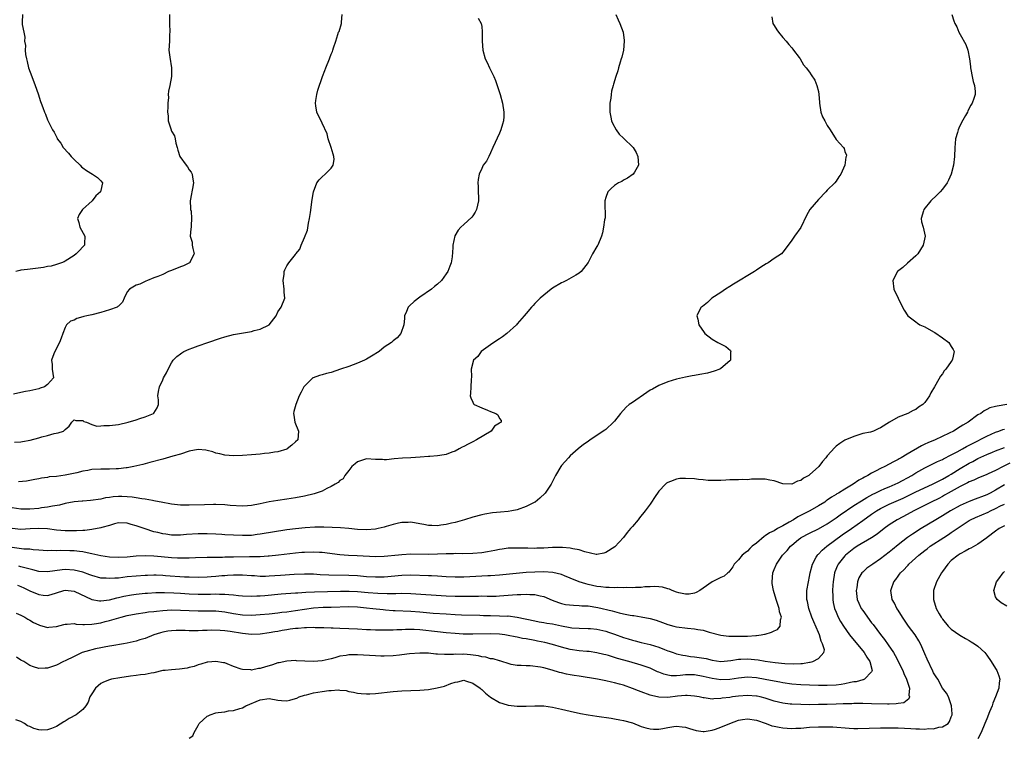
# Model space of a CAD drawing. Units: inches. Extents: x 2520000 to 2523000, y 1551000 to 1554000.
# Drawn here: x 2521553 to 2521775, y 1551646 to 1551808 of the extents above; entities that cross this region are included whole.
import ezdxf

# ---------------------------------------------------------------- set-up
doc = ezdxf.new("R2010")
doc.units = ezdxf.units.IN
doc.header["$MEASUREMENT"] = 0
doc.layers.add('LD25201551_2ft', color=252, linetype='Continuous')

msp = doc.modelspace()

# ---------------------------------------------------------------- linework, layer by layer
at = {"layer": 'LD25201551_2ft'}
for points, elevation in [([(2521763.11, 1551809), (2521763.59, 1551807.59), (2521763.76, 1551807), (2521764.22, 1551806.22), (2521764.72, 1551805), (2521765, 1551804.48), (2521766.29, 1551802.29), (2521766.7, 1551801), (2521767.07, 1551799), (2521767.3, 1551797.3), (2521767.31, 1551797), (2521767.41, 1551796.59), (2521767.73, 1551795), (2521767.92, 1551793.92), (2521768.25, 1551793), (2521768.38, 1551791.62), (2521768.37, 1551791), (2521768.06, 1551790.06), (2521767.74, 1551789), (2521767.44, 1551788.56), (2521766.75, 1551787.25), (2521766.64, 1551787), (2521766.2, 1551786.2), (2521765.32, 1551784.68), (2521764.66, 1551783.34), (2521764.53, 1551783), (2521764.38, 1551782.38), (2521763.96, 1551781), (2521763.89, 1551779.89), (2521763.79, 1551779), (2521763.73, 1551777), (2521763.49, 1551775), (2521762.95, 1551773), (2521762.39, 1551771.61), (2521762.04, 1551771), (2521761, 1551769.59), (2521760.48, 1551769), (2521759.73, 1551768.27), (2521758.4, 1551767), (2521756.81, 1551765), (2521756.7, 1551764.7), (2521756.21, 1551763), (2521756.26, 1551762.26), (2521756.64, 1551761), (2521757.12, 1551759), (2521756.67, 1551757), (2521755.46, 1551755), (2521755, 1551754.53), (2521753.1, 1551752.9), (2521752.04, 1551751.96), (2521750.89, 1551751), (2521749.79, 1551749), (2521750.06, 1551747), (2521751.95, 1551743), (2521752.33, 1551742.33), (2521753.16, 1551741), (2521755, 1551739.65), (2521755.36, 1551739.36), (2521755.89, 1551739), (2521757, 1551738.51), (2521759, 1551737.43), (2521759.26, 1551737.26), (2521761, 1551736.07), (2521762.41, 1551735), (2521763, 1551734.07), (2521763.43, 1551733.43), (2521763.66, 1551733), (2521763.27, 1551731.27), (2521763.2, 1551731), (2521763, 1551730.69), (2521761.79, 1551729), (2521761.42, 1551728.58), (2521761, 1551727.9), (2521760.58, 1551727.42), (2521759.52, 1551725.52), (2521759.18, 1551725), (2521758.36, 1551723.64), (2521758.09, 1551723), (2521757, 1551721.47), (2521756.57, 1551721), (2521755.63, 1551720.37), (2521755, 1551719.91), (2521754.37, 1551719.63), (2521753.15, 1551719), (2521751, 1551718.15), (2521749.01, 1551716.99), (2521747, 1551715.72), (2521746.47, 1551715.53), (2521745.46, 1551715), (2521744.78, 1551714.78), (2521743, 1551714.44), (2521742.16, 1551714.16), (2521741, 1551713.82), (2521739, 1551712.93), (2521737.83, 1551712.17), (2521737, 1551711.57), (2521736.71, 1551711.29), (2521735, 1551709.43), (2521734.66, 1551709), (2521733.89, 1551708.11), (2521733.06, 1551707), (2521731, 1551705.12), (2521730.83, 1551705), (2521729.61, 1551704.39), (2521729, 1551703.86), (2521728.3, 1551703.7), (2521726.99, 1551702.99), (2521725, 1551703.08), (2521723, 1551703.75), (2521722.06, 1551703.94), (2521721, 1551704.19), (2521720.17, 1551704.17), (2521719, 1551704.17), (2521717.86, 1551704.14), (2521717, 1551704.04), (2521715.92, 1551704.08), (2521715, 1551704.01), (2521713.99, 1551704.01), (2521713, 1551703.98), (2521712.08, 1551703.92), (2521711, 1551703.89), (2521710.17, 1551703.83), (2521708.12, 1551703.88), (2521707, 1551704), (2521705.9, 1551704.1), (2521705, 1551704.23), (2521703, 1551704.34), (2521701.72, 1551704.28), (2521701, 1551704.18), (2521699.6, 1551703.6), (2521699, 1551703.43), (2521698.73, 1551703.27), (2521698.46, 1551703), (2521697, 1551701.48), (2521695.98, 1551700.03), (2521695.36, 1551699), (2521695, 1551698.53), (2521693.93, 1551697), (2521692.58, 1551695.42), (2521692.29, 1551695), (2521691, 1551693.51), (2521690.6, 1551693), (2521689.87, 1551692.13), (2521688.98, 1551691), (2521687.08, 1551688.92), (2521685, 1551687.58), (2521684.57, 1551687.43), (2521683, 1551687.14), (2521682.85, 1551687.15), (2521680.27, 1551687.73), (2521679, 1551688.19), (2521677.54, 1551688.46), (2521677, 1551688.62), (2521675.27, 1551688.73), (2521675, 1551688.77), (2521673, 1551688.71), (2521671, 1551688.59), (2521669.43, 1551688.57), (2521669, 1551688.54), (2521667.44, 1551688.56), (2521667, 1551688.55), (2521665.4, 1551688.6), (2521663, 1551688.58), (2521661.63, 1551688.37), (2521661, 1551688.31), (2521659.95, 1551688.05), (2521658.27, 1551687.73), (2521657, 1551687.51), (2521655, 1551687.35), (2521652.68, 1551687.32), (2521651, 1551687.36), (2521650.66, 1551687.34), (2521649, 1551687.33), (2521647, 1551687.23), (2521645, 1551687.18), (2521641, 1551687.22), (2521639, 1551687.1), (2521638.18, 1551687), (2521635, 1551686.7), (2521633, 1551686.65), (2521628.85, 1551686.85), (2521626.92, 1551686.92), (2521625, 1551687.05), (2521621, 1551687.57), (2521620.41, 1551687.59), (2521619, 1551687.67), (2521617, 1551687.62), (2521616.42, 1551687.58), (2521615, 1551687.45), (2521611.16, 1551687), (2521609, 1551686.78), (2521608.77, 1551686.77), (2521607, 1551686.64), (2521606.66, 1551686.66), (2521605, 1551686.6), (2521604.61, 1551686.61), (2521601, 1551686.57), (2521600.54, 1551686.54), (2521599, 1551686.52), (2521598.49, 1551686.49), (2521597, 1551686.48), (2521596.45, 1551686.45), (2521595, 1551686.44), (2521592.39, 1551686.39), (2521591, 1551686.34), (2521590.35, 1551686.35), (2521589, 1551686.33), (2521588.36, 1551686.36), (2521587, 1551686.41), (2521584.62, 1551686.62), (2521583, 1551686.79), (2521581, 1551686.88), (2521579, 1551686.78), (2521577, 1551686.56), (2521575, 1551686.45), (2521573, 1551686.56), (2521571, 1551686.88), (2521569, 1551687.34), (2521568.61, 1551687.39), (2521567, 1551687.73), (2521566.2, 1551687.8), (2521565, 1551687.95), (2521564, 1551688), (2521561.95, 1551688.05), (2521561, 1551688), (2521559.96, 1551688.04), (2521559, 1551688), (2521557, 1551688.15), (2521555.79, 1551688.21), (2521555, 1551688.33), (2521553.62, 1551688.38), (2521551, 1551688.72)], 6836), ([(2521687.24, 1551809), (2521687.83, 1551807.83), (2521688.17, 1551807), (2521688.93, 1551805), (2521689.16, 1551803.16), (2521689.16, 1551803), (2521688.98, 1551801), (2521688.61, 1551799.39), (2521688.51, 1551799), (2521688.27, 1551798.27), (2521687.89, 1551797), (2521687.71, 1551796.29), (2521687.25, 1551795), (2521686.73, 1551793.27), (2521686.68, 1551793), (2521686.3, 1551791.7), (2521686.21, 1551791), (2521686.13, 1551790.13), (2521685.9, 1551789), (2521685.92, 1551787.92), (2521685.89, 1551787), (2521686.15, 1551785.85), (2521686.31, 1551785), (2521686.49, 1551784.49), (2521687.32, 1551783), (2521688.03, 1551782.03), (2521689, 1551781.11), (2521689.14, 1551781), (2521691, 1551779.16), (2521691.09, 1551779.09), (2521691.18, 1551779), (2521691.85, 1551777.85), (2521692.25, 1551777), (2521692.38, 1551775), (2521691.47, 1551773.47), (2521691.21, 1551773), (2521689.92, 1551772.08), (2521689, 1551771.64), (2521688.63, 1551771.37), (2521687.91, 1551771), (2521687, 1551770.43), (2521686.24, 1551769.76), (2521685.46, 1551769), (2521685, 1551767.69), (2521684.8, 1551767), (2521684.76, 1551766.76), (2521684.83, 1551763.17), (2521684.72, 1551762.72), (2521684.5, 1551761), (2521684.23, 1551759.77), (2521684.01, 1551759), (2521683.19, 1551757), (2521683.11, 1551756.89), (2521683, 1551756.65), (2521682.01, 1551755), (2521681.02, 1551753.02), (2521679.45, 1551751), (2521679, 1551750.63), (2521678.21, 1551750.21), (2521676.16, 1551749), (2521675.39, 1551748.61), (2521675, 1551748.44), (2521673, 1551747.24), (2521672.65, 1551747), (2521671, 1551745.71), (2521670.23, 1551745), (2521669.63, 1551744.37), (2521669, 1551743.77), (2521668.65, 1551743.35), (2521668.26, 1551743), (2521667, 1551741.51), (2521666.59, 1551741), (2521665, 1551739.21), (2521664.84, 1551739), (2521662.64, 1551737), (2521661.72, 1551736.28), (2521661, 1551735.81), (2521659.71, 1551735), (2521659, 1551734.45), (2521656.88, 1551733), (2521656.15, 1551731.85), (2521655.18, 1551731), (2521654.64, 1551729), (2521654.67, 1551727.33), (2521654.6, 1551726.6), (2521654.58, 1551725), (2521654.5, 1551723.5), (2521654.42, 1551723), (2521654.52, 1551722.52), (2521655, 1551721.55), (2521655.16, 1551721.16), (2521655.32, 1551721), (2521657, 1551720.22), (2521658.29, 1551719.71), (2521659, 1551719.4), (2521660.16, 1551719), (2521660.67, 1551718.67), (2521661, 1551717.84), (2521661.39, 1551717.39), (2521661.38, 1551717), (2521661.12, 1551716.88), (2521661, 1551716.79), (2521659.9, 1551716.1), (2521659.1, 1551715), (2521655.79, 1551713), (2521655, 1551712.6), (2521653.91, 1551712.09), (2521653, 1551711.56), (2521652.61, 1551711.39), (2521651.89, 1551711), (2521651, 1551710.48), (2521650.22, 1551710.22), (2521649, 1551709.72), (2521647.51, 1551709.51), (2521647, 1551709.39), (2521645.3, 1551709.3), (2521645, 1551709.25), (2521643.14, 1551709.14), (2521641, 1551708.99), (2521639.1, 1551708.9), (2521637.24, 1551708.76), (2521635.48, 1551708.52), (2521635, 1551708.51), (2521634.57, 1551708.57), (2521633, 1551708.59), (2521631, 1551708.74), (2521629, 1551708.09), (2521628.42, 1551707.58), (2521627.69, 1551707), (2521627, 1551706.09), (2521626.14, 1551705), (2521625.75, 1551704.25), (2521625, 1551703.85), (2521624.6, 1551703.4), (2521623.93, 1551703), (2521623, 1551702.48), (2521622.05, 1551702.05), (2521621, 1551701.48), (2521619.17, 1551700.83), (2521617, 1551700.33), (2521615, 1551699.94), (2521613, 1551699.62), (2521611, 1551699.36), (2521608.99, 1551699.01), (2521607, 1551698.58), (2521605, 1551698.19), (2521604.16, 1551698.16), (2521603, 1551698.06), (2521600.23, 1551698.23), (2521599, 1551698.36), (2521597, 1551698.44), (2521596.45, 1551698.45), (2521594.4, 1551698.4), (2521591, 1551698.26), (2521589, 1551698.28), (2521588.37, 1551698.37), (2521587, 1551698.5), (2521586.6, 1551698.6), (2521585, 1551698.86), (2521583, 1551699.28), (2521582.69, 1551699.31), (2521581, 1551699.64), (2521580.28, 1551699.72), (2521579, 1551699.96), (2521578.1, 1551700.1), (2521577, 1551700.19), (2521575.79, 1551700.21), (2521575, 1551700.21), (2521573.83, 1551700.17), (2521573, 1551700.01), (2521572.06, 1551699.94), (2521571, 1551699.66), (2521568.69, 1551699.31), (2521567, 1551699.19), (2521566.84, 1551699.16), (2521565, 1551699.01), (2521563, 1551698.67), (2521561.68, 1551698.32), (2521560.09, 1551698.09), (2521559, 1551697.83), (2521557.66, 1551697.66), (2521557, 1551697.54), (2521555, 1551697.37), (2521553.39, 1551697.39), (2521553, 1551697.41), (2521551, 1551697.69)], 6832), ([(2521722.5, 1551808.5), (2521722.73, 1551807), (2521723, 1551806.53), (2521723.59, 1551805.59), (2521724, 1551805), (2521725, 1551803.87), (2521725.74, 1551803), (2521726.29, 1551802.29), (2521727, 1551801.48), (2521727.2, 1551801.2), (2521727.41, 1551801), (2521728.67, 1551799.33), (2521728.91, 1551799), (2521729.66, 1551797.66), (2521730.24, 1551797), (2521731, 1551796.01), (2521731.4, 1551795.41), (2521732.18, 1551794.18), (2521732.65, 1551793), (2521733, 1551791.61), (2521733.1, 1551791), (2521733.23, 1551789.23), (2521733.23, 1551789), (2521733.54, 1551787), (2521733.95, 1551785.95), (2521734.42, 1551785), (2521735, 1551783.96), (2521735.64, 1551783), (2521737, 1551780.84), (2521738.69, 1551779), (2521738.81, 1551778.81), (2521739, 1551778.07), (2521739.31, 1551777.31), (2521739.26, 1551777), (2521739.17, 1551776.83), (2521738.94, 1551775), (2521738.09, 1551773), (2521737.64, 1551772.36), (2521737, 1551771.41), (2521736.67, 1551771), (2521735, 1551769.38), (2521734.68, 1551769), (2521733, 1551767.3), (2521731.07, 1551765), (2521730.32, 1551763.68), (2521729.01, 1551760.99), (2521727.58, 1551759), (2521727, 1551758.07), (2521726.18, 1551757), (2521725, 1551755.36), (2521724.67, 1551755), (2521723, 1551753.96), (2521721.65, 1551753), (2521721.22, 1551752.78), (2521719.97, 1551752.03), (2521719, 1551751.3), (2521718.81, 1551751.19), (2521718.59, 1551751), (2521713.87, 1551748.13), (2521713, 1551747.62), (2521712, 1551747), (2521711, 1551746.28), (2521708.97, 1551745), (2521707.99, 1551744.01), (2521706.84, 1551743.16), (2521706.57, 1551743), (2521706.02, 1551742.02), (2521705.53, 1551741), (2521705.75, 1551740.25), (2521706.04, 1551739), (2521707.22, 1551737.22), (2521707.38, 1551737), (2521709, 1551735.75), (2521710.27, 1551735), (2521710.78, 1551734.78), (2521712.13, 1551734.13), (2521713.19, 1551733.19), (2521713.26, 1551733), (2521713.18, 1551732.82), (2521713.12, 1551731), (2521713, 1551730.87), (2521711, 1551729.16), (2521710.77, 1551729), (2521709.5, 1551728.5), (2521707.93, 1551728.07), (2521706.25, 1551727.75), (2521705, 1551727.56), (2521704.54, 1551727.46), (2521703, 1551727.19), (2521702.3, 1551727), (2521701, 1551726.72), (2521699, 1551726.09), (2521697, 1551725.27), (2521695.53, 1551724.47), (2521695, 1551724.21), (2521694.25, 1551723.75), (2521691, 1551721.44), (2521690.32, 1551721), (2521689.59, 1551720.41), (2521688.34, 1551719), (2521687, 1551717.26), (2521686.75, 1551717), (2521685, 1551715.39), (2521684.78, 1551715.22), (2521684.45, 1551715), (2521683, 1551713.98), (2521681.49, 1551713), (2521681, 1551712.64), (2521680, 1551712), (2521678.79, 1551711), (2521677, 1551709.41), (2521676.6, 1551709), (2521675, 1551707.21), (2521674.84, 1551707), (2521673.66, 1551705), (2521672.65, 1551703), (2521671.31, 1551701), (2521670.13, 1551699.87), (2521669.1, 1551699), (2521669, 1551698.95), (2521667, 1551697.98), (2521665, 1551697.26), (2521663.81, 1551697), (2521663, 1551696.88), (2521661.26, 1551696.73), (2521659.46, 1551696.54), (2521657.74, 1551696.26), (2521657, 1551696.11), (2521655, 1551695.61), (2521653.13, 1551695), (2521651, 1551694.37), (2521650.21, 1551694.21), (2521649, 1551693.9), (2521647.77, 1551693.77), (2521647, 1551693.65), (2521645.73, 1551693.73), (2521645, 1551693.73), (2521643.95, 1551693.94), (2521643, 1551694.08), (2521641, 1551694.42), (2521640.39, 1551694.39), (2521639, 1551694.4), (2521638.19, 1551694.19), (2521637, 1551693.94), (2521635.46, 1551693.46), (2521635, 1551693.33), (2521633.64, 1551693), (2521633, 1551692.86), (2521631, 1551692.72), (2521629, 1551692.83), (2521627.02, 1551693.02), (2521625.16, 1551693.16), (2521623.28, 1551693.28), (2521621.33, 1551693.33), (2521619.3, 1551693.3), (2521617.18, 1551693.18), (2521615, 1551692.97), (2521613, 1551692.69), (2521607, 1551691.73), (2521606.34, 1551691.66), (2521605, 1551691.47), (2521604.53, 1551691.47), (2521603, 1551691.42), (2521601, 1551691.54), (2521599, 1551691.63), (2521598.35, 1551691.65), (2521597, 1551691.71), (2521595, 1551691.81), (2521593, 1551691.82), (2521590.36, 1551691.64), (2521589, 1551691.52), (2521588.45, 1551691.55), (2521587, 1551691.55), (2521585.71, 1551691.71), (2521585, 1551691.82), (2521583.89, 1551692.11), (2521583, 1551692.3), (2521581, 1551692.91), (2521579.44, 1551693.44), (2521579, 1551693.62), (2521577.9, 1551693.9), (2521577, 1551694.22), (2521575, 1551694.29), (2521574.08, 1551694.08), (2521573, 1551693.73), (2521571.22, 1551693.22), (2521571, 1551693.14), (2521569, 1551692.77), (2521567.41, 1551692.59), (2521567, 1551692.59), (2521565.51, 1551692.49), (2521565, 1551692.5), (2521563.51, 1551692.49), (2521563, 1551692.51), (2521561, 1551692.66), (2521559, 1551692.91), (2521557.03, 1551693.03), (2521555.08, 1551692.92), (2521553, 1551692.82), (2521551, 1551693.01)], 6834), ([(2521586.56, 1551809), (2521586.54, 1551807), (2521586.6, 1551805), (2521586.55, 1551804.55), (2521586.53, 1551803), (2521586.41, 1551801), (2521586.59, 1551799.41), (2521586.97, 1551797), (2521587.01, 1551795), (2521586.61, 1551793), (2521586.3, 1551791.7), (2521586.24, 1551791), (2521586.28, 1551790.28), (2521586.15, 1551789), (2521586.18, 1551788.18), (2521586.09, 1551787), (2521586.19, 1551786.19), (2521586.22, 1551785), (2521586.79, 1551783.21), (2521587, 1551782.67), (2521587.63, 1551781.63), (2521587.82, 1551781), (2521587.98, 1551780.02), (2521588.26, 1551779), (2521588.44, 1551778.44), (2521588.84, 1551777), (2521590.27, 1551775), (2521590.61, 1551774.61), (2521591, 1551773.94), (2521591.43, 1551773.43), (2521591.62, 1551773), (2521591.71, 1551772.29), (2521591.98, 1551771), (2521591.72, 1551769.72), (2521591.56, 1551769), (2521591.48, 1551768.52), (2521591.19, 1551767), (2521591.24, 1551765.24), (2521591.28, 1551765), (2521591.38, 1551764.62), (2521591.53, 1551763), (2521591.38, 1551761.38), (2521591.39, 1551761), (2521591.34, 1551760.66), (2521591.21, 1551759), (2521591.63, 1551757.63), (2521591.65, 1551757), (2521591.79, 1551756.21), (2521592.08, 1551755), (2521591.11, 1551753.11), (2521591.08, 1551753), (2521591.03, 1551752.97), (2521589.69, 1551752.31), (2521589, 1551752.07), (2521587, 1551751.23), (2521586.33, 1551751), (2521585, 1551750.37), (2521583.9, 1551749.9), (2521583, 1551749.58), (2521581.55, 1551749), (2521581.19, 1551748.81), (2521581, 1551748.76), (2521579.84, 1551748.16), (2521579, 1551747.93), (2521577.53, 1551747), (2521577, 1551746.41), (2521576.29, 1551745), (2521575.92, 1551744.08), (2521575, 1551743.23), (2521574.9, 1551743.1), (2521574.73, 1551743), (2521573, 1551742.39), (2521571, 1551741.76), (2521569, 1551741.22), (2521567.85, 1551741), (2521567.16, 1551740.84), (2521567, 1551740.77), (2521565.6, 1551740.4), (2521565, 1551740.07), (2521564.21, 1551739.79), (2521563.26, 1551739), (2521563, 1551738.42), (2521562.43, 1551737), (2521562.06, 1551735.94), (2521561.67, 1551735), (2521560.62, 1551733), (2521560.44, 1551732.44), (2521559.91, 1551731), (2521560.06, 1551730.06), (2521560.07, 1551729), (2521560.36, 1551727), (2521559, 1551725.49), (2521558.34, 1551725), (2521557.32, 1551724.68), (2521557, 1551724.55), (2521556.39, 1551724.39), (2521555, 1551724.09), (2521554.03, 1551723.97), (2521553, 1551723.75), (2521551.32, 1551723.32)], 6826), ([(2521551.51, 1551712.49), (2521553, 1551712.58), (2521553.35, 1551712.65), (2521555.06, 1551712.94), (2521557, 1551713.46), (2521557.69, 1551713.69), (2521559, 1551714.01), (2521560.46, 1551714.46), (2521561.42, 1551714.58), (2521562.58, 1551715), (2521563, 1551715.38), (2521563.9, 1551716.1), (2521564.49, 1551717), (2521565, 1551717.52), (2521565.35, 1551717.36), (2521567, 1551717.41), (2521567.19, 1551717.19), (2521567.77, 1551717), (2521569, 1551716.53), (2521570.13, 1551716.13), (2521571, 1551716.16), (2521571.74, 1551716.26), (2521573, 1551716.23), (2521573.65, 1551716.35), (2521575, 1551716.52), (2521577.17, 1551717), (2521579, 1551717.53), (2521579.83, 1551717.83), (2521581, 1551718.2), (2521582.92, 1551719), (2521582.96, 1551719.04), (2521583.71, 1551720.29), (2521584.06, 1551721), (2521584.03, 1551722.03), (2521583.93, 1551723), (2521584.04, 1551723.96), (2521584.26, 1551725), (2521585, 1551726.6), (2521585.19, 1551727), (2521585.82, 1551728.18), (2521586.21, 1551729), (2521587, 1551730.4), (2521587.35, 1551731), (2521588.17, 1551731.83), (2521589, 1551732.44), (2521589.3, 1551732.7), (2521589.73, 1551733), (2521591, 1551733.53), (2521591.78, 1551733.78), (2521593, 1551734.25), (2521595.19, 1551735), (2521598.06, 1551735.95), (2521599, 1551736.31), (2521601, 1551736.82), (2521605, 1551737.45), (2521605.67, 1551737.67), (2521607, 1551738.02), (2521609.04, 1551739), (2521610.58, 1551741), (2521611, 1551741.94), (2521611.71, 1551743), (2521612.54, 1551745), (2521612.38, 1551746.38), (2521612.42, 1551747), (2521612.22, 1551749), (2521612.41, 1551750.41), (2521612.44, 1551751), (2521612.59, 1551751.41), (2521613, 1551752.3), (2521613.43, 1551753), (2521615, 1551754.88), (2521615.08, 1551755), (2521615.95, 1551756.05), (2521616.28, 1551757), (2521617, 1551758.66), (2521617.65, 1551760.35), (2521617.93, 1551761.93), (2521618.14, 1551763), (2521618.33, 1551764.33), (2521618.71, 1551767.29), (2521619, 1551769.03), (2521619.78, 1551771), (2521620.28, 1551771.72), (2521621, 1551772.41), (2521621.7, 1551773), (2521623, 1551774.37), (2521623.49, 1551775), (2521623.68, 1551776.32), (2521623.65, 1551777), (2521623.47, 1551777.47), (2521623.03, 1551779), (2521622.37, 1551781), (2521622.09, 1551782.09), (2521621, 1551784.52), (2521620.73, 1551785), (2521620.16, 1551786.16), (2521619.79, 1551787), (2521619.59, 1551788.41), (2521619.48, 1551789), (2521619.58, 1551789.58), (2521619.78, 1551791), (2521620.03, 1551791.97), (2521621.05, 1551795), (2521621.59, 1551796.41), (2521621.85, 1551797), (2521622.65, 1551799), (2521622.74, 1551799.25), (2521623, 1551800.08), (2521623.3, 1551800.7), (2521623.39, 1551801), (2521623.52, 1551801.52), (2521624.05, 1551803), (2521624.5, 1551804.5), (2521624.71, 1551805), (2521624.81, 1551805.19), (2521625.35, 1551807), (2521625.33, 1551807.33), (2521625.52, 1551809)], 6828), ([(2521553.33, 1551809), (2521553.26, 1551807.26), (2521553.25, 1551806.75), (2521553.63, 1551805), (2521553.89, 1551803.89), (2521553.82, 1551803), (2521554, 1551802), (2521553.94, 1551801), (2521554.03, 1551799.97), (2521554.22, 1551799), (2521554.42, 1551798.42), (2521554.72, 1551797), (2521555.46, 1551795), (2521556.24, 1551793), (2521556.87, 1551791.13), (2521557.4, 1551789.4), (2521557.58, 1551789), (2521557.96, 1551788.04), (2521558.32, 1551787), (2521558.53, 1551786.53), (2521559, 1551785.26), (2521559.2, 1551784.8), (2521560.12, 1551783), (2521560.49, 1551782.49), (2521561, 1551781.42), (2521561.15, 1551781.15), (2521561.2, 1551781), (2521561.97, 1551779.97), (2521562.54, 1551779), (2521563.7, 1551777.7), (2521564.31, 1551777), (2521565, 1551776.28), (2521566.38, 1551775), (2521566.68, 1551774.68), (2521567, 1551774.41), (2521567.79, 1551773.79), (2521569.18, 1551773), (2521570.26, 1551772.26), (2521571, 1551771.52), (2521571.43, 1551771), (2521571, 1551769.32), (2521570.93, 1551769), (2521569.89, 1551768.11), (2521569.07, 1551767), (2521566.91, 1551765), (2521566.15, 1551763.85), (2521565.75, 1551763), (2521566.05, 1551762.05), (2521566.29, 1551761), (2521567.41, 1551759), (2521567.36, 1551757.36), (2521567.37, 1551757), (2521567, 1551756.56), (2521566.24, 1551755.76), (2521565.46, 1551755), (2521565, 1551754.62), (2521563, 1551753.36), (2521562.76, 1551753.24), (2521562.18, 1551753), (2521561, 1551752.57), (2521559.78, 1551752.22), (2521559, 1551752.14), (2521558.06, 1551751.94), (2521556.3, 1551751.7), (2521554.51, 1551751.49), (2521553, 1551751.29), (2521552.76, 1551751.24), (2521551.87, 1551751)], 6824), ([(2521656.22, 1551808.22), (2521656.9, 1551807), (2521657, 1551806.33), (2521657.12, 1551805.12), (2521657.1, 1551805), (2521657.13, 1551803.13), (2521657.12, 1551803), (2521657.28, 1551801), (2521657.78, 1551799), (2521658.21, 1551798.21), (2521658.76, 1551797), (2521659, 1551796.55), (2521659.75, 1551795), (2521660.12, 1551794.12), (2521660.52, 1551793), (2521661.13, 1551791), (2521661.69, 1551789), (2521662.03, 1551787), (2521662, 1551786), (2521661.94, 1551785), (2521661.7, 1551784.3), (2521661.35, 1551783), (2521661, 1551782.28), (2521659.5, 1551779), (2521659, 1551777.79), (2521658.59, 1551777), (2521658.08, 1551775.92), (2521657.35, 1551775), (2521657, 1551774.3), (2521656.4, 1551773), (2521656.2, 1551771.8), (2521656.12, 1551771), (2521656.17, 1551770.17), (2521656.2, 1551769), (2521656.27, 1551767.73), (2521656.29, 1551767), (2521656.03, 1551766.03), (2521655.83, 1551765), (2521655.56, 1551764.44), (2521655, 1551763.56), (2521654.75, 1551763.25), (2521653, 1551761.64), (2521652.27, 1551761), (2521651.65, 1551760.35), (2521650.96, 1551759.04), (2521650.47, 1551757), (2521650.47, 1551756.47), (2521650.32, 1551754.32), (2521650.13, 1551753), (2521649.78, 1551752.22), (2521649.33, 1551751), (2521649, 1551750.5), (2521647.89, 1551749), (2521647, 1551748.15), (2521646.37, 1551747.63), (2521645.66, 1551747), (2521643, 1551745.2), (2521641.75, 1551744.25), (2521640.7, 1551743.3), (2521640.43, 1551743), (2521640.03, 1551742.03), (2521639.57, 1551741), (2521639.55, 1551740.45), (2521639.45, 1551739), (2521638.77, 1551737), (2521637.92, 1551736.08), (2521637, 1551735.36), (2521636.82, 1551735.18), (2521636.61, 1551735), (2521635, 1551733.91), (2521633.87, 1551733), (2521632.12, 1551731.88), (2521631, 1551731.21), (2521630.57, 1551731), (2521629, 1551730.32), (2521627, 1551729.61), (2521625.13, 1551729), (2521623, 1551728.25), (2521621.98, 1551728.02), (2521621, 1551727.7), (2521620.42, 1551727.58), (2521618.95, 1551727.05), (2521618.86, 1551727), (2521617, 1551725.16), (2521616.86, 1551725), (2521616.21, 1551723.79), (2521615.82, 1551723), (2521615.02, 1551721), (2521614.57, 1551719.43), (2521614.51, 1551719), (2521614.61, 1551718.61), (2521614.81, 1551717), (2521615.66, 1551715), (2521615.48, 1551713), (2521615, 1551712.56), (2521614.15, 1551711.85), (2521613.08, 1551711), (2521613, 1551710.96), (2521611, 1551710.35), (2521610.26, 1551710.26), (2521609, 1551710.04), (2521607.94, 1551709.94), (2521607, 1551709.81), (2521605, 1551709.63), (2521603, 1551709.5), (2521601, 1551709.45), (2521599, 1551709.58), (2521597.86, 1551709.86), (2521597, 1551710.04), (2521596.31, 1551710.31), (2521595, 1551710.64), (2521594.7, 1551710.7), (2521593, 1551710.83), (2521591, 1551710.45), (2521589, 1551709.81), (2521587.31, 1551709.31), (2521585, 1551708.7), (2521582.12, 1551707.88), (2521580.54, 1551707.46), (2521578.5, 1551707), (2521577, 1551706.73), (2521576.72, 1551706.72), (2521575, 1551706.48), (2521574.51, 1551706.51), (2521573, 1551706.41), (2521572.45, 1551706.45), (2521571, 1551706.43), (2521569, 1551706.31), (2521568.13, 1551706.13), (2521567, 1551705.95), (2521565.62, 1551705.62), (2521563, 1551705.08), (2521561, 1551704.78), (2521559.35, 1551704.65), (2521559, 1551704.56), (2521557.61, 1551704.39), (2521557, 1551704.26), (2521556.11, 1551704.11), (2521554.28, 1551703.72), (2521552.41, 1551703.59)], 6830), ([(2521775.54, 1551721), (2521773.34, 1551720.66), (2521773, 1551720.52), (2521771.73, 1551720.27), (2521771, 1551719.87), (2521770.41, 1551719.59), (2521769.65, 1551719), (2521769, 1551718.65), (2521766.82, 1551717), (2521765.62, 1551716.38), (2521765, 1551715.94), (2521763.47, 1551715), (2521762.53, 1551714.53), (2521759.34, 1551713), (2521757.67, 1551712.33), (2521757, 1551712.02), (2521756.29, 1551711.71), (2521753, 1551709.8), (2521751.71, 1551709), (2521751.25, 1551708.75), (2521751, 1551708.58), (2521749.94, 1551708.06), (2521749, 1551707.52), (2521747.96, 1551707), (2521747, 1551706.56), (2521746.04, 1551706.04), (2521745, 1551705.53), (2521744.13, 1551705), (2521743.38, 1551704.62), (2521743, 1551704.37), (2521742.1, 1551703.9), (2521740.86, 1551703), (2521739, 1551701.93), (2521737.54, 1551701), (2521737.19, 1551700.81), (2521737, 1551700.67), (2521735.93, 1551700.07), (2521735, 1551699.39), (2521734.75, 1551699.25), (2521734.42, 1551699), (2521733, 1551698.12), (2521731.09, 1551697), (2521728.36, 1551695.64), (2521727.39, 1551695), (2521726.42, 1551694.42), (2521725, 1551693.62), (2521723.8, 1551693), (2521723, 1551692.53), (2521721.93, 1551692.07), (2521721, 1551691.34), (2521720.76, 1551691.24), (2521719, 1551689.73), (2521718.06, 1551689), (2521717.49, 1551688.51), (2521717, 1551687.91), (2521716.44, 1551687.56), (2521715.82, 1551687), (2521715, 1551685.98), (2521714, 1551685), (2521713.65, 1551684.35), (2521713, 1551683.45), (2521712.8, 1551683.2), (2521712.52, 1551683), (2521711.75, 1551682.25), (2521711, 1551681.98), (2521709, 1551680.96), (2521707, 1551679.54), (2521706.27, 1551679), (2521705.44, 1551678.56), (2521705, 1551678.42), (2521703.79, 1551678.21), (2521703, 1551678.17), (2521701.52, 1551678.48), (2521701, 1551678.65), (2521700.01, 1551679), (2521699.36, 1551679.36), (2521699, 1551679.41), (2521697.78, 1551679.78), (2521697, 1551679.86), (2521695.92, 1551679.92), (2521695, 1551679.89), (2521693.83, 1551679.83), (2521693, 1551679.73), (2521691.72, 1551679.72), (2521691, 1551679.63), (2521689.69, 1551679.69), (2521689, 1551679.63), (2521687.7, 1551679.7), (2521687, 1551679.66), (2521685.74, 1551679.74), (2521685, 1551679.73), (2521683.88, 1551679.88), (2521683, 1551679.94), (2521681, 1551680.37), (2521680.5, 1551680.5), (2521679, 1551681), (2521677, 1551681.85), (2521675.67, 1551682.33), (2521675, 1551682.61), (2521673.06, 1551683.06), (2521671, 1551683.22), (2521669, 1551683.2), (2521667, 1551683.08), (2521661, 1551682.51), (2521659, 1551682.37), (2521658.35, 1551682.35), (2521653, 1551682.03), (2521651, 1551682.02), (2521649, 1551682.13), (2521647, 1551682.27), (2521645.69, 1551682.31), (2521645, 1551682.35), (2521641, 1551682.46), (2521639, 1551682.42), (2521635, 1551682.07), (2521633, 1551682.03), (2521631, 1551682.14), (2521629, 1551682.32), (2521627, 1551682.45), (2521622.46, 1551682.46), (2521620.55, 1551682.55), (2521619, 1551682.68), (2521617, 1551682.75), (2521614.63, 1551682.63), (2521611.6, 1551682.4), (2521610.31, 1551682.31), (2521609, 1551682.24), (2521608.21, 1551682.21), (2521607, 1551682.21), (2521605.69, 1551682.31), (2521605, 1551682.33), (2521603, 1551682.48), (2521602.5, 1551682.5), (2521601, 1551682.5), (2521599.62, 1551682.38), (2521599, 1551682.36), (2521598.31, 1551682.31), (2521597, 1551682.17), (2521595.92, 1551682.08), (2521595, 1551682.02), (2521593, 1551681.97), (2521591, 1551682.02), (2521589.93, 1551682.07), (2521585.63, 1551682.37), (2521585, 1551682.41), (2521583.53, 1551682.47), (2521583, 1551682.48), (2521581.55, 1551682.45), (2521581, 1551682.44), (2521579, 1551682.29), (2521577, 1551682.08), (2521576.01, 1551681.99), (2521575, 1551681.85), (2521574.16, 1551681.84), (2521573, 1551681.71), (2521572.21, 1551681.79), (2521571, 1551681.85), (2521569, 1551682.4), (2521568.58, 1551682.58), (2521567, 1551683.13), (2521565, 1551683.65), (2521563, 1551683.74), (2521562.33, 1551683.67), (2521559, 1551683.22), (2521557, 1551683.33), (2521555.71, 1551683.71), (2521553.87, 1551684.13), (2521553, 1551684.39), (2521552.5, 1551684.5)], 6838), ([(2521552.22, 1551680.22), (2521553, 1551679.96), (2521553.66, 1551679.66), (2521555, 1551678.98), (2521557, 1551678.1), (2521558.04, 1551677.96), (2521559, 1551677.92), (2521559.85, 1551678.15), (2521561, 1551678.52), (2521562.64, 1551679), (2521563, 1551679.09), (2521565, 1551678.91), (2521569, 1551677.03), (2521570.7, 1551676.7), (2521571, 1551676.69), (2521573, 1551676.91), (2521574.64, 1551677.36), (2521575, 1551677.42), (2521576.24, 1551677.76), (2521577.92, 1551678.08), (2521579, 1551678.23), (2521581, 1551678.42), (2521581.55, 1551678.45), (2521583.45, 1551678.55), (2521585, 1551678.57), (2521585.42, 1551678.58), (2521587.47, 1551678.53), (2521589, 1551678.43), (2521591, 1551678.27), (2521593, 1551678.18), (2521595.79, 1551678.21), (2521597, 1551678.25), (2521597.79, 1551678.21), (2521599, 1551678.21), (2521599.91, 1551678.09), (2521601, 1551678.03), (2521602.12, 1551677.88), (2521603, 1551677.8), (2521605, 1551677.72), (2521606.21, 1551677.79), (2521607, 1551677.82), (2521608.07, 1551677.93), (2521611.76, 1551678.24), (2521615, 1551678.49), (2521615.46, 1551678.54), (2521617.33, 1551678.67), (2521619.25, 1551678.75), (2521625.09, 1551678.91), (2521627.1, 1551678.9), (2521629, 1551678.8), (2521631.4, 1551678.6), (2521633.56, 1551678.44), (2521635.63, 1551678.37), (2521637, 1551678.39), (2521637.62, 1551678.38), (2521639, 1551678.41), (2521641, 1551678.35), (2521649, 1551677.83), (2521651, 1551677.74), (2521653, 1551677.73), (2521654.26, 1551677.74), (2521655, 1551677.78), (2521656.24, 1551677.76), (2521657, 1551677.79), (2521658.26, 1551677.74), (2521660.23, 1551677.77), (2521661, 1551677.79), (2521663, 1551677.97), (2521663.97, 1551678.03), (2521665, 1551678.14), (2521665.86, 1551678.14), (2521667, 1551678.22), (2521667.87, 1551678.13), (2521669, 1551678.12), (2521670.18, 1551677.82), (2521671, 1551677.67), (2521672.87, 1551676.87), (2521674.3, 1551676.3), (2521675, 1551676.1), (2521675.89, 1551675.89), (2521677.69, 1551675.69), (2521679, 1551675.68), (2521679.6, 1551675.6), (2521681, 1551675.54), (2521683.21, 1551675.21), (2521686.44, 1551674.44), (2521687, 1551674.27), (2521687.99, 1551674.01), (2521689, 1551673.79), (2521690.52, 1551673.48), (2521691, 1551673.4), (2521691.35, 1551673.35), (2521693, 1551673.07), (2521695, 1551672.69), (2521696.35, 1551672.35), (2521697.84, 1551671.84), (2521699, 1551671.39), (2521700.34, 1551671), (2521701, 1551670.82), (2521703.47, 1551670.53), (2521705, 1551670.41), (2521705.76, 1551670.24), (2521707, 1551670.05), (2521708.35, 1551669.65), (2521711, 1551668.98), (2521712.76, 1551668.76), (2521715, 1551668.7), (2521717, 1551668.72), (2521718.85, 1551668.85), (2521719, 1551668.85), (2521720.1, 1551669), (2521720.85, 1551669.15), (2521721, 1551669.2), (2521722.4, 1551669.6), (2521723, 1551669.95), (2521723.79, 1551670.21), (2521724.4, 1551671), (2521724.41, 1551672.41), (2521724.65, 1551673), (2521724.21, 1551674.21), (2521724.17, 1551675), (2521723.84, 1551675.84), (2521723.49, 1551677), (2521722.85, 1551679), (2521722.59, 1551680.59), (2521722.54, 1551681), (2521722.7, 1551683), (2521723, 1551683.79), (2521723.53, 1551685), (2521724.88, 1551687), (2521725.92, 1551688.08), (2521726.67, 1551689), (2521727, 1551689.28), (2521728.52, 1551690.52), (2521729, 1551690.91), (2521729.13, 1551691), (2521731, 1551692), (2521733, 1551692.98), (2521735, 1551694.1), (2521737, 1551695.44), (2521737.91, 1551696.09), (2521741, 1551698.18), (2521742.72, 1551699.28), (2521743.96, 1551700.04), (2521745.26, 1551700.74), (2521745.8, 1551701), (2521747, 1551701.61), (2521748.03, 1551702.03), (2521749, 1551702.45), (2521750.32, 1551703), (2521751, 1551703.32), (2521754.09, 1551705), (2521755, 1551705.57), (2521757, 1551706.69), (2521758.54, 1551707.46), (2521759, 1551707.67), (2521759.88, 1551708.12), (2521761, 1551708.6), (2521761.25, 1551708.75), (2521763, 1551709.62), (2521764.32, 1551710.32), (2521765.55, 1551711), (2521766.46, 1551711.54), (2521767, 1551711.8), (2521767.77, 1551712.23), (2521771, 1551713.89), (2521773, 1551714.74), (2521773.76, 1551715), (2521774.66, 1551715.34), (2521775, 1551715.46)], 6840), ([(2521551.92, 1551673.92), (2521553, 1551673.46), (2521553.87, 1551673), (2521554.56, 1551672.56), (2521555, 1551672.33), (2521555.8, 1551671.8), (2521557, 1551671.25), (2521557.19, 1551671.19), (2521559, 1551670.71), (2521559.28, 1551670.72), (2521561, 1551670.88), (2521562.67, 1551671.33), (2521563, 1551671.44), (2521563.41, 1551671.41), (2521565, 1551671.56), (2521565.43, 1551671.43), (2521567, 1551671.38), (2521567.34, 1551671.34), (2521569, 1551671.44), (2521569.49, 1551671.49), (2521571, 1551671.77), (2521572, 1551672), (2521573, 1551672.25), (2521575.64, 1551673), (2521577, 1551673.37), (2521579, 1551673.78), (2521581, 1551674.05), (2521581.82, 1551674.18), (2521583, 1551674.3), (2521583.6, 1551674.4), (2521585, 1551674.53), (2521587, 1551674.64), (2521589, 1551674.6), (2521591, 1551674.5), (2521593, 1551674.44), (2521595, 1551674.44), (2521597, 1551674.42), (2521599, 1551674.23), (2521601, 1551673.86), (2521603, 1551673.55), (2521605, 1551673.48), (2521607, 1551673.6), (2521609, 1551673.8), (2521611, 1551674.02), (2521611.87, 1551674.13), (2521613, 1551674.25), (2521615, 1551674.53), (2521617, 1551674.85), (2521619, 1551675.11), (2521621.25, 1551675.25), (2521623, 1551675.28), (2521627, 1551675.39), (2521629, 1551675.32), (2521631, 1551675.14), (2521632.39, 1551675), (2521634.72, 1551674.72), (2521635.31, 1551674.69), (2521637, 1551674.55), (2521637.46, 1551674.54), (2521641, 1551674.37), (2521643, 1551674.23), (2521646.05, 1551673.95), (2521649, 1551673.73), (2521651, 1551673.61), (2521652.46, 1551673.54), (2521656.56, 1551673.44), (2521657.4, 1551673.4), (2521659, 1551673.36), (2521661, 1551673.34), (2521662.73, 1551673.27), (2521663, 1551673.28), (2521665.01, 1551673.01), (2521669, 1551672.17), (2521669.98, 1551671.98), (2521671, 1551671.83), (2521671.69, 1551671.69), (2521673, 1551671.47), (2521675, 1551671.04), (2521677, 1551670.67), (2521677.38, 1551670.62), (2521679, 1551670.51), (2521681, 1551670.48), (2521681.56, 1551670.44), (2521683, 1551670.29), (2521685, 1551669.83), (2521685.63, 1551669.63), (2521687, 1551669.15), (2521689, 1551668.4), (2521690.09, 1551668.09), (2521691, 1551667.79), (2521691.66, 1551667.66), (2521693, 1551667.32), (2521695, 1551666.87), (2521697, 1551666.25), (2521698.29, 1551665.71), (2521699, 1551665.44), (2521699.34, 1551665.34), (2521700.22, 1551665), (2521701, 1551664.72), (2521702.4, 1551664.4), (2521703, 1551664.33), (2521704.14, 1551664.14), (2521705, 1551664.09), (2521707.65, 1551663.65), (2521709, 1551663.32), (2521711, 1551663.03), (2521713.2, 1551663.2), (2521715, 1551663.5), (2521715.51, 1551663.51), (2521717, 1551663.61), (2521719.4, 1551663.4), (2521721, 1551663.11), (2521723.22, 1551662.78), (2521725.42, 1551662.58), (2521727.49, 1551662.51), (2521729, 1551662.57), (2521729.43, 1551662.57), (2521731, 1551662.84), (2521731.15, 1551662.85), (2521731.71, 1551663), (2521733, 1551663.66), (2521734.2, 1551665), (2521734.35, 1551665.65), (2521733.96, 1551667), (2521733.61, 1551667.61), (2521733.26, 1551669), (2521733, 1551669.58), (2521731.99, 1551671.99), (2521731.55, 1551673), (2521730.82, 1551675), (2521730.51, 1551676.51), (2521730.4, 1551677), (2521730.38, 1551677.62), (2521730.4, 1551679), (2521730.74, 1551681), (2521731, 1551682.18), (2521731.16, 1551683), (2521731.67, 1551685), (2521732.52, 1551686.52), (2521732.76, 1551687), (2521732.87, 1551687.13), (2521733, 1551687.24), (2521733.85, 1551688.15), (2521734.89, 1551689), (2521738.4, 1551691.6), (2521740.44, 1551693), (2521743, 1551694.79), (2521745, 1551696.23), (2521746.11, 1551697), (2521747, 1551697.52), (2521749, 1551698.53), (2521750.02, 1551699), (2521752.1, 1551699.9), (2521753.47, 1551700.53), (2521755, 1551701.27), (2521758.75, 1551703), (2521759.24, 1551703.24), (2521761, 1551704.16), (2521762.46, 1551705), (2521763, 1551705.32), (2521765, 1551706.6), (2521767, 1551707.77), (2521767.84, 1551708.16), (2521769, 1551708.81), (2521771, 1551709.74), (2521772.26, 1551710.26), (2521773, 1551710.56), (2521775, 1551711.29)], 6842), ([(2521776.23, 1551707.77), (2521774.69, 1551707), (2521773, 1551706.13), (2521771.35, 1551705.35), (2521771, 1551705.19), (2521769, 1551704.36), (2521768.08, 1551703.92), (2521767, 1551703.52), (2521766.67, 1551703.33), (2521765, 1551702.52), (2521762.32, 1551701), (2521761.49, 1551700.51), (2521761, 1551700.25), (2521760.18, 1551699.82), (2521758.48, 1551699), (2521754.54, 1551697), (2521753, 1551696.17), (2521750.91, 1551695.09), (2521750.76, 1551695), (2521749, 1551693.85), (2521747.86, 1551693), (2521746.27, 1551691.73), (2521745, 1551690.91), (2521741.74, 1551689), (2521741, 1551688.51), (2521739.11, 1551687), (2521739, 1551686.89), (2521737.48, 1551685), (2521737.32, 1551684.68), (2521736.74, 1551683.26), (2521736.65, 1551683), (2521736.33, 1551681), (2521736.26, 1551680.26), (2521736.19, 1551679), (2521736.23, 1551677.77), (2521736.23, 1551677), (2521736.35, 1551676.34), (2521736.65, 1551675), (2521737, 1551674.11), (2521737.49, 1551673), (2521738, 1551672), (2521738.63, 1551671), (2521740.02, 1551669), (2521743.34, 1551665), (2521743.95, 1551663.95), (2521744.58, 1551663), (2521745.11, 1551661), (2521745, 1551660.7), (2521743.42, 1551659), (2521743.12, 1551658.88), (2521743, 1551658.87), (2521741.55, 1551658.45), (2521741, 1551658.39), (2521740.27, 1551658.27), (2521739, 1551657.97), (2521738.17, 1551657.83), (2521737, 1551657.69), (2521735, 1551657.59), (2521733, 1551657.6), (2521731, 1551657.65), (2521729, 1551657.72), (2521727, 1551657.88), (2521725, 1551658.16), (2521724.31, 1551658.31), (2521723, 1551658.55), (2521721, 1551658.97), (2521719, 1551659.33), (2521717, 1551659.47), (2521715, 1551659.28), (2521713, 1551658.96), (2521711, 1551658.87), (2521709, 1551659.15), (2521707, 1551659.63), (2521705, 1551659.98), (2521703, 1551659.96), (2521701.82, 1551659.82), (2521701, 1551659.78), (2521699.79, 1551659.79), (2521699, 1551659.92), (2521698.12, 1551660.12), (2521697, 1551660.6), (2521696.71, 1551660.71), (2521696.09, 1551661), (2521695, 1551661.48), (2521693, 1551662.15), (2521690.19, 1551663), (2521687.68, 1551663.68), (2521687, 1551663.92), (2521685.65, 1551664.35), (2521685, 1551664.52), (2521684.6, 1551664.6), (2521682.99, 1551664.99), (2521681.23, 1551665.23), (2521680.74, 1551665.26), (2521679, 1551665.43), (2521677, 1551665.72), (2521675, 1551666.23), (2521673, 1551666.84), (2521671.28, 1551667.28), (2521669.63, 1551667.63), (2521669, 1551667.73), (2521667, 1551668.11), (2521666.22, 1551668.22), (2521665, 1551668.5), (2521664.55, 1551668.55), (2521663, 1551668.89), (2521662.22, 1551669), (2521661, 1551669.15), (2521659, 1551669.23), (2521655, 1551669.14), (2521652.8, 1551669.2), (2521651, 1551669.32), (2521649, 1551669.48), (2521647, 1551669.68), (2521643, 1551670.13), (2521641.79, 1551670.21), (2521641, 1551670.23), (2521639.78, 1551670.22), (2521639, 1551670.17), (2521637.86, 1551670.14), (2521637, 1551670.08), (2521635.93, 1551670.07), (2521635, 1551670.04), (2521633.93, 1551670.07), (2521633, 1551670.07), (2521631.86, 1551670.14), (2521631, 1551670.16), (2521629, 1551670.29), (2521627, 1551670.38), (2521625, 1551670.43), (2521623.49, 1551670.51), (2521623, 1551670.51), (2521621.39, 1551670.61), (2521619.37, 1551670.63), (2521619, 1551670.65), (2521617.43, 1551670.57), (2521617, 1551670.61), (2521615.54, 1551670.46), (2521615, 1551670.47), (2521613.73, 1551670.27), (2521613, 1551670.19), (2521611.99, 1551670.01), (2521611, 1551669.8), (2521610.3, 1551669.7), (2521609, 1551669.44), (2521607, 1551669.18), (2521605, 1551669.11), (2521603, 1551669.3), (2521600.23, 1551669.77), (2521599, 1551669.94), (2521597.98, 1551670.02), (2521595.93, 1551670.07), (2521595, 1551670.02), (2521593.99, 1551670.01), (2521593, 1551669.94), (2521592.04, 1551669.96), (2521591, 1551669.92), (2521590.03, 1551669.97), (2521588.03, 1551669.97), (2521587, 1551669.93), (2521586.18, 1551669.82), (2521585, 1551669.61), (2521584.52, 1551669.48), (2521583, 1551669), (2521581, 1551668.18), (2521579.86, 1551667.86), (2521579, 1551667.6), (2521577, 1551667.16), (2521576.14, 1551667), (2521573.49, 1551666.51), (2521573, 1551666.45), (2521571.79, 1551666.21), (2521571, 1551666.1), (2521569.86, 1551665.86), (2521569, 1551665.66), (2521568.48, 1551665.52), (2521566.85, 1551665), (2521565, 1551664.14), (2521563, 1551663.17), (2521562.59, 1551663), (2521561, 1551662.15), (2521560.11, 1551661.89), (2521559, 1551661.49), (2521558.49, 1551661.51), (2521557, 1551661.43), (2521555.81, 1551661.81), (2521555, 1551662.14), (2521553.61, 1551663), (2521553, 1551663.34), (2521551.99, 1551663.99)], 6844), ([(2521775, 1551702.85), (2521773, 1551701.66), (2521771.79, 1551701), (2521771, 1551700.6), (2521769.83, 1551700.17), (2521769, 1551699.84), (2521768.36, 1551699.64), (2521767, 1551699.15), (2521765, 1551698.25), (2521762.81, 1551697), (2521761, 1551695.88), (2521759.49, 1551695), (2521756.16, 1551693), (2521754.22, 1551691.78), (2521753.11, 1551691), (2521751, 1551689.33), (2521749.72, 1551688.28), (2521749, 1551687.66), (2521747, 1551686.14), (2521745.25, 1551685), (2521743.95, 1551684.05), (2521743, 1551683.2), (2521742.81, 1551683), (2521742.14, 1551681.86), (2521741.8, 1551681), (2521741.64, 1551679.64), (2521741.53, 1551679), (2521741.78, 1551677), (2521742.14, 1551676.14), (2521742.66, 1551675), (2521743, 1551674.5), (2521745, 1551671.76), (2521745.34, 1551671.34), (2521747, 1551669.11), (2521747.94, 1551667.94), (2521748.78, 1551666.78), (2521749.95, 1551665), (2521750.35, 1551664.35), (2521752.03, 1551661), (2521752.31, 1551660.31), (2521752.92, 1551659), (2521753.53, 1551657), (2521753.43, 1551655.43), (2521753.56, 1551655), (2521753.43, 1551654.57), (2521753, 1551654.29), (2521752.29, 1551653.71), (2521751, 1551653.52), (2521750.58, 1551653.42), (2521749, 1551653.41), (2521748.61, 1551653.39), (2521745, 1551653.48), (2521743, 1551653.51), (2521742.51, 1551653.49), (2521741, 1551653.5), (2521740.53, 1551653.47), (2521739, 1551653.48), (2521738.56, 1551653.44), (2521737, 1551653.41), (2521735, 1551653.33), (2521733, 1551653.28), (2521731, 1551653.25), (2521729, 1551653.27), (2521727, 1551653.34), (2521726.6, 1551653.4), (2521725, 1551653.57), (2521723, 1551654.07), (2521721, 1551654.71), (2521719.86, 1551655), (2521719.16, 1551655.16), (2521719, 1551655.19), (2521717, 1551655.33), (2521715, 1551655.18), (2521713.59, 1551655), (2521713, 1551654.91), (2521711.29, 1551654.71), (2521711, 1551654.64), (2521709.39, 1551654.61), (2521709, 1551654.54), (2521707.23, 1551654.77), (2521707, 1551654.78), (2521706.08, 1551655), (2521705, 1551655.2), (2521703.34, 1551655.34), (2521703, 1551655.35), (2521701.18, 1551655.18), (2521699, 1551654.89), (2521697, 1551654.93), (2521695.33, 1551655.33), (2521695, 1551655.42), (2521693, 1551656.16), (2521692.37, 1551656.37), (2521691, 1551656.93), (2521689, 1551657.64), (2521688.08, 1551657.92), (2521687, 1551658.2), (2521686.32, 1551658.32), (2521685, 1551658.62), (2521683.1, 1551659), (2521679, 1551659.71), (2521677.87, 1551659.87), (2521677, 1551660.03), (2521676.16, 1551660.16), (2521675, 1551660.46), (2521674.55, 1551660.55), (2521672.93, 1551661.07), (2521671, 1551661.58), (2521670.24, 1551661.76), (2521667.96, 1551662.04), (2521667, 1551662.01), (2521665.92, 1551662.08), (2521665, 1551662.09), (2521663.66, 1551662.34), (2521663, 1551662.52), (2521661.54, 1551663), (2521661.12, 1551663.12), (2521661, 1551663.13), (2521659.58, 1551663.58), (2521659, 1551663.64), (2521657.95, 1551663.95), (2521657, 1551664.06), (2521656.25, 1551664.25), (2521654.48, 1551664.48), (2521653, 1551664.63), (2521652.61, 1551664.61), (2521651, 1551664.66), (2521650.61, 1551664.61), (2521649, 1551664.6), (2521648.58, 1551664.58), (2521647, 1551664.69), (2521646.68, 1551664.68), (2521645, 1551664.85), (2521643, 1551664.88), (2521640.71, 1551664.71), (2521639, 1551664.51), (2521638.47, 1551664.47), (2521637, 1551664.31), (2521635, 1551664.21), (2521634.21, 1551664.21), (2521633, 1551664.25), (2521629, 1551664.52), (2521628.51, 1551664.51), (2521627, 1551664.52), (2521626.39, 1551664.39), (2521625, 1551664.2), (2521623.85, 1551663.85), (2521623, 1551663.63), (2521621, 1551663.18), (2521619, 1551663.04), (2521617.09, 1551663.09), (2521615.18, 1551663.18), (2521615, 1551663.2), (2521613, 1551663.1), (2521611.28, 1551662.72), (2521611, 1551662.67), (2521609.75, 1551662.25), (2521609, 1551662.03), (2521608.2, 1551661.8), (2521607, 1551661.43), (2521606.6, 1551661.4), (2521605, 1551661.08), (2521604.89, 1551661.11), (2521603, 1551661.18), (2521602.69, 1551661.31), (2521601, 1551661.85), (2521599.54, 1551662.47), (2521599, 1551662.67), (2521598.72, 1551662.72), (2521597, 1551662.98), (2521595.18, 1551662.82), (2521595, 1551662.82), (2521593.63, 1551662.37), (2521593, 1551662.27), (2521592.12, 1551661.88), (2521591, 1551661.66), (2521590.5, 1551661.5), (2521588.76, 1551661.24), (2521587, 1551661.13), (2521585.53, 1551661), (2521585, 1551660.94), (2521583, 1551660.46), (2521582.36, 1551660.36), (2521581, 1551660.05), (2521579.99, 1551659.99), (2521579, 1551659.86), (2521577.72, 1551659.72), (2521575.35, 1551659.35), (2521573.46, 1551659), (2521573, 1551658.9), (2521571.64, 1551658.36), (2521571, 1551658.01), (2521569.85, 1551657), (2521569, 1551655.74), (2521568.55, 1551655), (2521568.17, 1551653.82), (2521567.64, 1551653), (2521567, 1551652.17), (2521565.47, 1551651), (2521563.87, 1551650.13), (2521563, 1551649.55), (2521562.64, 1551649.36), (2521561, 1551648.3), (2521559.86, 1551647.86), (2521559, 1551647.58), (2521557.54, 1551647.54), (2521557, 1551647.6), (2521555.88, 1551647.88), (2521555, 1551648.33), (2521554.5, 1551648.5), (2521553.81, 1551649), (2521553, 1551649.43), (2521551.87, 1551649.87)], 6846), ([(2521591, 1551645.67), (2521591.76, 1551646.24), (2521592.11, 1551647), (2521593, 1551648.55), (2521593.19, 1551649), (2521595, 1551650.66), (2521595.22, 1551650.78), (2521595.68, 1551651), (2521597, 1551651.41), (2521597.51, 1551651.51), (2521599, 1551651.68), (2521599.85, 1551651.85), (2521601, 1551651.93), (2521602.41, 1551652.41), (2521603, 1551652.55), (2521603.75, 1551653), (2521607, 1551654.38), (2521609, 1551654.63), (2521611, 1551654.3), (2521611.79, 1551654.21), (2521613, 1551654.12), (2521613.7, 1551654.3), (2521615, 1551654.62), (2521615.24, 1551654.76), (2521615.82, 1551655), (2521617, 1551655.38), (2521617.47, 1551655.47), (2521619, 1551655.91), (2521621, 1551656.26), (2521622.48, 1551656.48), (2521623, 1551656.49), (2521624.59, 1551656.59), (2521625, 1551656.51), (2521626.43, 1551656.43), (2521627, 1551656.23), (2521628.07, 1551656.08), (2521629, 1551655.85), (2521629.78, 1551655.78), (2521631, 1551655.72), (2521631.73, 1551655.73), (2521633, 1551655.82), (2521637, 1551656.2), (2521639, 1551656.37), (2521641, 1551656.47), (2521643, 1551656.53), (2521645, 1551656.68), (2521646.96, 1551657.04), (2521648.58, 1551657.42), (2521650.02, 1551658.02), (2521651, 1551658.34), (2521651.58, 1551658.42), (2521653, 1551658.77), (2521653.32, 1551658.68), (2521655, 1551658.11), (2521656.63, 1551657), (2521656.81, 1551656.81), (2521657, 1551656.7), (2521657.83, 1551655.83), (2521659, 1551654.95), (2521661, 1551653.78), (2521662.74, 1551653.26), (2521663, 1551653.17), (2521665, 1551652.94), (2521667, 1551652.92), (2521669, 1551652.98), (2521671, 1551652.97), (2521673, 1551652.73), (2521675, 1551652.28), (2521677, 1551651.79), (2521679.3, 1551651.3), (2521681, 1551651), (2521683, 1551650.67), (2521686.2, 1551650.2), (2521687, 1551650.06), (2521688.18, 1551649.82), (2521689, 1551649.68), (2521691, 1551649.14), (2521693, 1551648.37), (2521694.03, 1551648.03), (2521695, 1551647.8), (2521695.75, 1551647.76), (2521697, 1551647.77), (2521697.91, 1551647.91), (2521699, 1551648.14), (2521700.33, 1551648.33), (2521701, 1551648.44), (2521702.28, 1551648.28), (2521703, 1551648.22), (2521703.89, 1551647.89), (2521705.44, 1551647.44), (2521707, 1551647.2), (2521707.22, 1551647.22), (2521709, 1551647.51), (2521709.76, 1551647.76), (2521711, 1551648.2), (2521712.99, 1551649.01), (2521715, 1551649.73), (2521715.88, 1551649.88), (2521717, 1551650.06), (2521719, 1551649.77), (2521721.23, 1551649), (2521722.52, 1551648.52), (2521723, 1551648.4), (2521724.15, 1551648.15), (2521725, 1551648.03), (2521725.95, 1551647.95), (2521727, 1551647.91), (2521727.94, 1551647.94), (2521729, 1551647.99), (2521731, 1551648.15), (2521733, 1551648.26), (2521734.28, 1551648.28), (2521735, 1551648.27), (2521736.23, 1551648.23), (2521739.95, 1551647.95), (2521741, 1551647.92), (2521741.91, 1551647.91), (2521747, 1551648.05), (2521748.04, 1551648.04), (2521749, 1551648.06), (2521750.03, 1551648.03), (2521751, 1551648.02), (2521753.88, 1551647.88), (2521755, 1551647.81), (2521755.82, 1551647.82), (2521757, 1551647.75), (2521757.86, 1551647.86), (2521759, 1551647.83), (2521760.17, 1551648.17), (2521761, 1551648.24), (2521762.28, 1551649), (2521762.57, 1551649.43), (2521763, 1551650.49), (2521763.18, 1551651), (2521763.22, 1551651.22), (2521763.07, 1551653), (2521763, 1551653.23), (2521762.33, 1551655), (2521761.89, 1551655.89), (2521761, 1551656.99), (2521759.94, 1551659), (2521759.58, 1551659.58), (2521759, 1551660.42), (2521758.83, 1551660.83), (2521757.52, 1551663.52), (2521757, 1551664.7), (2521756.35, 1551666.35), (2521756.06, 1551667), (2521755.7, 1551667.7), (2521754.87, 1551669), (2521753.37, 1551671), (2521751.96, 1551673), (2521751, 1551674.56), (2521750.7, 1551675), (2521750.14, 1551676.14), (2521749.67, 1551677), (2521749.33, 1551679), (2521749.49, 1551679.49), (2521750.01, 1551681), (2521750.47, 1551681.53), (2521751, 1551682.27), (2521751.32, 1551682.68), (2521751.53, 1551683), (2521752.28, 1551683.72), (2521753, 1551684.53), (2521753.24, 1551684.76), (2521753.44, 1551685), (2521755.65, 1551687), (2521757, 1551688.06), (2521757.55, 1551688.45), (2521758.26, 1551689), (2521761.28, 1551691), (2521762.34, 1551691.66), (2521763, 1551692.11), (2521765, 1551693.51), (2521767, 1551694.81), (2521767.35, 1551695), (2521768.49, 1551695.51), (2521771.3, 1551696.7), (2521771.87, 1551697), (2521773, 1551697.52), (2521774.11, 1551698.11), (2521775, 1551698.55)], 6848), ([(2521775, 1551693.63), (2521773.83, 1551693), (2521773, 1551692.41), (2521771.12, 1551691), (2521771, 1551690.9), (2521769, 1551689.48), (2521767.42, 1551688.58), (2521767, 1551688.4), (2521766.13, 1551687.87), (2521765, 1551687.32), (2521764.51, 1551687), (2521763, 1551685.77), (2521762.2, 1551685), (2521761, 1551683.28), (2521760.77, 1551683), (2521759.63, 1551681), (2521758.97, 1551679), (2521758.96, 1551677), (2521759.58, 1551675), (2521760.27, 1551673.73), (2521760.69, 1551673), (2521760.83, 1551672.83), (2521761, 1551672.55), (2521762.28, 1551671), (2521763, 1551670.3), (2521764.94, 1551668.94), (2521766.17, 1551668.17), (2521767, 1551667.73), (2521767.45, 1551667.45), (2521768.23, 1551667), (2521769, 1551666.45), (2521770.57, 1551665), (2521770.77, 1551664.77), (2521771, 1551664.47), (2521772.02, 1551663), (2521773, 1551661.41), (2521773.27, 1551661), (2521773.74, 1551659.74), (2521773.95, 1551659), (2521773.81, 1551658.19), (2521773.73, 1551657), (2521772.98, 1551655), (2521772.4, 1551653.6), (2521772.19, 1551653), (2521771.65, 1551651.65), (2521771, 1551650.08), (2521770.6, 1551649), (2521769.74, 1551647), (2521769, 1551645.59)], 6850), ([(2521775.53, 1551675.53), (2521774.27, 1551676.27), (2521773.32, 1551677), (2521773, 1551677.62), (2521772.59, 1551679), (2521773.23, 1551681), (2521773.7, 1551681.7), (2521774.68, 1551683), (2521774.85, 1551683.15), (2521775, 1551683.35)], 6852)]:
    msp.add_lwpolyline(points, dxfattribs=dict(at, elevation=elevation))

doc.saveas('drawing.dxf')
